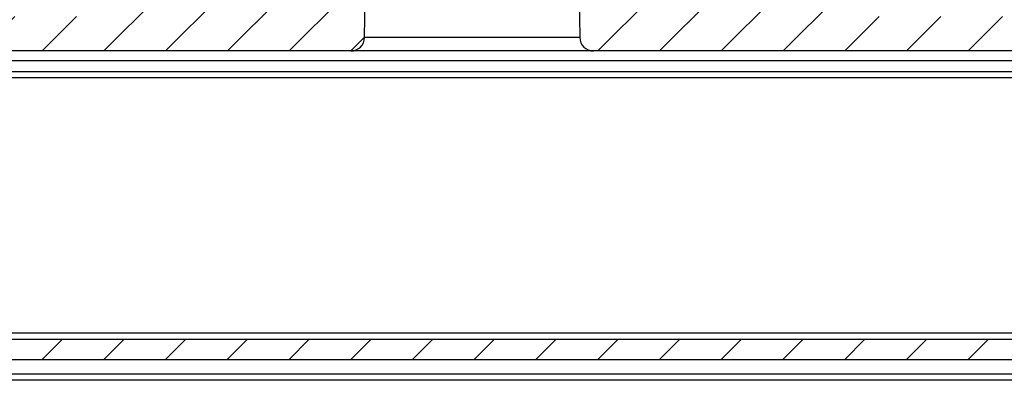
# Model space of a CAD drawing. Units: millimetres. Extents: x -1 to 2219, y -1 to 1577.
# Drawn here: x 1676 to 1747, y 798 to 824 of the extents above; entities that cross this region are included whole.
import ezdxf

# ---------------------------------------------------------------- set-up
doc = ezdxf.new("R2010")
doc.units = ezdxf.units.MM
pattern_1 = [(45, (123.8352136381861, 422.0709561545094), (-2.245064030267288, 2.245064030267288), [])]

msp = doc.modelspace()

# ---------------------------------------------------------------- hatches: boundary and pattern name
at = {"linetype": 'Continuous', "lineweight": 18}
h = msp.add_hatch(dxfattribs=at)
h.set_pattern_fill('ANSI31', style=0)
h.set_pattern_definition(pattern_1)
edge = h.paths.add_edge_path(flags=0)
edge.add_spline(control_points=[(1681.689068740501, 854.0392323181673), (1681.668367368286, 854.0392357501185), (1681.647555638405, 854.0370734411846), (1681.627297137554, 854.0328143372093), (1681.594438372234, 854.0259061805281), (1681.562319168979, 854.0132296323419), (1681.533599337581, 853.9958344499191), (1681.504879464772, 853.9784392424152), (1681.478766841464, 853.9558456046021), (1681.457423866558, 853.9299245367152), (1681.436080874673, 853.9040034482076), (1681.418918870551, 853.8740399872569), (1681.407359043101, 853.842515448857), (1681.395799215986, 853.8109909113647), (1681.389522729922, 853.7770358103384), (1681.389049339372, 853.7434619817147)], knot_values=[3.547125962740368e-06, 3.547125962740368e-06, 3.547125962740368e-06, 3.547125962740368e-06, 6.565014641328114e-05, 6.565014641328114e-05, 6.565014641328114e-05, 0.0001672182354774628, 0.0001672182354774628, 0.0001672182354774628, 0.0002687864728875117, 0.0002687864728875117, 0.0002687864728875117, 0.0003703547905634316, 0.0003703547905634316, 0.0003703547905634316, 0.0004719231030843868, 0.0004719231030843868, 0.0004719231030843868, 0.0004719231030843868], weights=[1, 1, 1, 1, 1, 1, 1, 1, 1, 1, 1, 1, 1, 1, 1, 1], degree=3, periodic=0)
edge.add_line((1681.389049339372, 853.7434619817147), (1680.970208768952, 824.0390681704392))
edge.add_line((1680.970208768952, 824.0390681704392), (1598.546887919635, 824.0392323394285))
edge.add_arc((1598.546921231264, 820.1892323394285), 3.85, 90.00049574436531, 163.6443016553275)
edge.add_spline(control_points=[(1594.852723043082, 821.2733908825645), (1594.103979108613, 818.7220956841513), (1593.49657620355, 816.1335079649884), (1593.032350183917, 813.5154516494165)], knot_values=[0.06375936126986877, 0.06375936126986877, 0.06375936126986877, 0.06375936126986877, 0.9362406387817831, 0.9362406387817831, 0.9362406387817831, 0.9362406387817831], weights=[1.149528965592887, 1.148370827307149, 1.148370827307217, 1.149528965593092], degree=3, periodic=0)
edge.add_arc((1590.078428419765, 814.0392323394286), 3, 270.0000000004394, 349.94499312346227, ccw=False)
edge.add_line((1590.078428419788, 811.0392323394286), (1588.717975977671, 811.0392323394286))
edge.add_arc((1588.718010355464, 808.0392323394286), 3, 90.00065656749757, 168.0778944461811)
edge.add_arc((1582.847434221365, 809.2787224985485), 3, 312.2736890061985, 348.07789444645925, ccw=False)
edge.add_line((1584.865452603385, 807.0589022783344), (1582.974145266864, 805.3395319724651))
edge.add_arc((1579.610781296865, 809.0392323394286), 5, 273.8199126082424, 312.2736890063741, ccw=False)
edge.add_arc((1580.043815670565, 802.5536729008585), 1.5, 93.81991260545365, 176.0000001747113)
edge.add_line((1578.547469595042, 802.6583076068986), (1578.442772393917, 799.6601720374471))
edge.add_spline(control_points=[(1578.442772393853, 799.6601720374504), (1578.440988845183, 799.6090978859801), (1578.445823272021, 799.5573804202285), (1578.457041790392, 799.5075216713491), (1578.471783347634, 799.4420053904739), (1578.498039682057, 799.3781307511232), (1578.533636495191, 799.3211872399536), (1578.569233308325, 799.264243728784), (1578.615152404227, 799.2126607734499), (1578.667591202601, 799.1707099809104), (1578.720030000974, 799.1287591883719), (1578.780434828622, 799.0952835039731), (1578.843803535506, 799.0730550636937), (1578.90717224239, 799.0508266234145), (1578.975252615686, 799.0392323394267), (1579.04240689008, 799.0392323394284)], knot_values=[5.733138553547913e-06, 5.733138553547913e-06, 5.733138553547913e-06, 5.733138553547913e-06, 0.0001590472100277241, 0.0001590472100277241, 0.0001590472100277241, 0.0003616077256291495, 0.0003616077256291495, 0.0003616077256291495, 0.0005641682412305576, 0.0005641682412305576, 0.0005641682412305576, 0.0007667287568266877, 0.0007667287568266877, 0.0007667287568266877, 0.0009692892724228317, 0.0009692892724228317, 0.0009692892724228317, 0.0009692892724228317], weights=[1, 1, 1, 1, 1, 1, 1, 1, 1, 1, 1, 1, 1, 1, 1, 1], degree=3, periodic=0)
edge.add_line((1579.042406890065, 799.0392323394285), (1579.964331240222, 799.0392323394285))
edge.add_arc((1579.964402405665, 799.6392323394284), 0.6, 269.9932042009024, 358.000000000051)
edge.add_line((1580.564036901889, 799.6182926414072), (1580.596806183447, 800.556682087781))
edge.add_arc((1581.096501596965, 800.5392323394286), 0.5, 89.99999999799002, 177.999999999879, ccw=False)
edge.add_line((1581.096493553834, 801.0392323394286), (1584.973905814941, 801.0392323394286))
edge.add_arc((1584.973974131564, 802.0392323394286), 1, 269.9960857458472, 357.999999999916)
edge.add_line((1585.973364958633, 802.0043328427237), (1586.044425214896, 804.0392323394258))
edge.add_line((1586.044425214896, 804.0392323394258), (1586.838376608068, 804.0392323394286))
edge.add_arc((1586.838443817764, 805.0392323394286), 1, 269.9961491680089, 357.9999999999493)
edge.add_line((1587.837834644821, 805.0043328427247), (1587.926355285829, 807.5392323394286))
edge.add_line((1587.926355285829, 807.5392323394286), (1591.061276055346, 807.5392323394286))
edge.add_line((1591.061276055346, 807.5392323394286), (1591.114875926863, 806.0043328427272))
edge.add_arc((1592.114266753864, 806.0392323394286), 1, 181.9999999999063, 269.9999999988377)
edge.add_line((1592.114266753844, 805.0392323394286), (1593.144802808911, 805.0392323394286))
edge.add_arc((1593.144905669364, 806.5392323394286), 1.5, 269.9960710201103, 355.4421319295815)
edge.add_arc((1664.418792810367, 800.8574183138811), 69.9999999949501, 163.4265848492697, 175.4421319299665, ccw=False)
edge.add_arc((1598.285395834865, 820.5392323394285), 1, 89.99999999952792, 163.4265848497367, ccw=False)
edge.add_line((1598.285395834873, 821.5392323394285), (1699.720744641348, 821.5392323394286))
edge.add_arc((1699.720744641348, 822.5392323394286), 1, 270, 358.9999999998421)
edge.add_line((1700.720592336505, 822.5217799329886), (1701.043815670564, 841.0392323394286))
edge.add_line((1701.043815670564, 841.0392323394286), (1703.443815670564, 841.0392323394285))
edge.add_line((1703.443815670564, 841.0392323394285), (1703.443815670564, 847.0392323394285))
edge.add_line((1703.443815670564, 847.0392323394285), (1701.443815670584, 849.0392323393831))
edge.add_line((1701.443815670584, 849.0392323393831), (1696.055130782801, 849.0392323394285))
edge.add_arc((1696.055156195354, 853.0392323394285), 4, 213.0557311508792, 269.9996359919853, ccw=False)
edge.add_arc((1686.835611738064, 847.0392323394285), 7, 33.0557311508469, 89.99999993963132)
edge.add_line((1686.835608714921, 854.0392323394286), (1681.689142260857, 854.0392323394286))
h = msp.add_hatch(dxfattribs=at)
h.set_pattern_fill('ANSI31', style=0)
h.set_pattern_definition(pattern_1)
edge = h.paths.add_edge_path(flags=0)
edge.add_line((1818.540743421494, 824.0392323394286), (1736.117420257323, 824.0392323394286))
edge.add_line((1736.117420257339, 824.0392323394286), (1735.694410021278, 854.0392323394286))
edge.add_line((1735.694410021275, 854.0392323394286), (1730.252021258956, 854.0392323394286))
edge.add_arc((1730.252019603064, 847.0392323394285), 7, 90.00000006041435, 146.944268919167)
edge.add_arc((1721.032475145774, 853.0392323394285), 4, 270.00000006070326, 326.9442687266028, ccw=False)
edge.add_line((1721.032475150012, 849.0392323394285), (1715.643815670544, 849.0392323393831))
edge.add_line((1715.643815670544, 849.0392323393831), (1713.643815670564, 847.0392323394285))
edge.add_line((1713.643815670564, 847.0392323394285), (1713.643815670564, 841.0392323394285))
edge.add_line((1713.643815670564, 841.0392323394285), (1716.043815670565, 841.0392323394286))
edge.add_line((1716.043815670565, 841.0392323394286), (1716.367039004624, 822.5217799329886))
edge.add_arc((1717.366886699781, 822.5392323394286), 1, 181.0000000001581, 270.0000000000002)
edge.add_line((1717.366886699781, 821.5392323394286), (1818.802298793337, 821.5392323394286))
edge.add_arc((1818.802235506265, 820.5392323394286), 1, 16.573415150252913, 89.99637391785092, ccw=False)
edge.add_arc((1752.668838532895, 800.8574183138811), 69.9999999949501, 4.5578680701644885, 16.573415150978008, ccw=False)
edge.add_arc((1823.942725671764, 806.5392323394286), 1.5, 184.557868070727, 269.9999999988274)
edge.add_line((1823.942725671733, 805.0392323394286), (1824.973461811267, 805.0392323394286))
edge.add_arc((1824.973364587265, 806.0392323394286), 1, 270.0055705249804, 358.0000000000911)
edge.add_line((1825.972755414266, 806.0043328427272), (1826.026355285783, 807.5392323394286))
edge.add_line((1826.026355285783, 807.5392323394286), (1829.1612760553, 807.5392323394286))
edge.add_line((1829.1612760553, 807.5392323394286), (1829.249796696309, 805.0043328427247))
edge.add_arc((1830.249187523364, 805.0392323394286), 1, 182.0000000000429, 269.9999999988285)
edge.add_line((1830.249187523344, 804.0392323394286), (1831.043276394092, 804.0392323394286))
edge.add_line((1831.043276394092, 804.0392323394286), (1831.114266382496, 802.0043328427237))
edge.add_arc((1832.113657209565, 802.0392323394286), 1, 182.0000000000885, 269.9999999987892)
edge.add_line((1832.113657209544, 801.0392323394286), (1835.99120293013, 801.0392323394286))
edge.add_arc((1835.991129744165, 800.5392323394286), 0.5, 2.000000000131479, 89.99161350619482, ccw=False)
edge.add_line((1836.490825157681, 800.556682087781), (1836.52359443924, 799.6182926414072))
edge.add_arc((1837.123228935465, 799.6392323394285), 0.6, 181.9999999999562, 270.0000000009398)
edge.add_line((1837.123228935475, 799.0392323394284), (1838.045224451065, 799.0392323394286))
edge.add_spline(control_points=[(1838.045224451049, 799.0392323394284), (1838.098240187725, 799.039232339427), (1838.151715390069, 799.0463829924228), (1838.202868506091, 799.0603123519392), (1838.26766342558, 799.0779564721527), (1838.33030562377, 799.1070308535806), (1838.385607672993, 799.1451278340559), (1838.440909722216, 799.183224814531), (1838.490396921272, 799.2313951558126), (1838.529971213687, 799.2856498509954), (1838.569545506103, 799.3399045461767), (1838.600298399727, 799.4017400067394), (1838.619683234067, 799.4660356113092), (1838.638519534824, 799.5285118400817), (1838.647136279267, 799.5949577817479), (1838.644858947276, 799.6601720374504)], knot_values=[0, 0, 0, 0, 0.0001590472100277651, 0.0001590472100277651, 0.0001590472100277651, 0.0003616077256291771, 0.0003616077256291771, 0.0003616077256291771, 0.0005641682412306054, 0.0005641682412306054, 0.0005641682412306054, 0.0007667287568267366, 0.0007667287568267366, 0.0007667287568267366, 0.000963555124169689, 0.000963555124169689, 0.000963555124169689, 0.000963555124169689], weights=[1, 1, 1, 1, 1, 1, 1, 1, 1, 1, 1, 1, 1, 1, 1, 1], degree=3, periodic=0)
edge.add_line((1838.644858947213, 799.6601720374471), (1838.540161745927, 802.6583076114731))
edge.add_arc((1837.043815670565, 802.5536729008585), 1.5, 4.000000000009433, 86.18008739453545)
edge.add_arc((1837.476850044265, 809.0392323394286), 5, 227.7263109936275, 266.18008739175923, ccw=False)
edge.add_line((1834.113486074265, 805.3395319724651), (1832.222178737744, 807.0589022783344))
edge.add_arc((1834.240197119765, 809.2787224985485), 3, 191.9221055535402, 227.726310993801, ccw=False)
edge.add_arc((1828.369620985664, 808.0392323394286), 3, 11.92210555381498, 89.99999999976914)
edge.add_line((1828.369620985677, 811.0392323394286), (1827.009236546007, 811.0392323394286))
edge.add_arc((1827.009202921364, 814.0392323394286), 3, 190.0550068765418, 270.0006421833692, ccw=False)
edge.add_spline(control_points=[(1824.055281156877, 813.5154516513452), (1823.591055137289, 816.1335079662223), (1822.983652232347, 818.7220956847033), (1822.234908298082, 821.2733908824515)], knot_values=[0, 0, 0, 0, 0.8724812772845193, 0.8724812772845193, 0.8724812772845193, 0.8724812772845193], weights=[1.150773238220499, 1.149613846343971, 1.149613846344171, 1.150773238221096], degree=3, periodic=0)
edge.add_arc((1818.540710109864, 820.1892323394285), 3.85, 16.35569834699082, 89.99999999891214)
h = msp.add_hatch(dxfattribs=at)
h.set_pattern_fill('ANSI31', style=0)
h.set_pattern_definition(pattern_1)
edge = h.paths.add_edge_path(flags=0)
edge.add_line((1580.737636773433, 800.17319213811), (1580.681276055335, 798.5592323394286))
edge.add_line((1580.681276055335, 798.5592323394286), (1578.946355285843, 798.5592323394286))
edge.add_arc((1578.946355285843, 798.2592323394285), 0.3, 90, 180)
edge.add_line((1578.646355285843, 798.2592323394285), (1578.646355285843, 797.8592323394286))
edge.add_arc((1578.946355285843, 797.8592323394286), 0.3, 180, 270.0000000000008)
edge.add_line((1578.946355285843, 797.5592323394286), (1588.043129497589, 797.5592323394286))
edge.add_arc((1588.043129497589, 798.0592323394286), 0.5, 270, 356.9999999999224)
edge.add_line((1588.542444264967, 798.0330643613064), (1588.701362258473, 801.06540031755))
edge.add_arc((1589.200677025851, 801.0392323394286), 0.5, 89.99999999996737, 176.9999999999939, ccw=False)
edge.add_line((1589.200677025851, 801.5392323394286), (1596.477007792249, 801.5392323394286))
edge.add_arc((1596.477007792249, 802.0392323394286), 0.5, 270, 350.0000000000025)
edge.add_line((1596.969411668756, 801.9524082505951), (1599.821262218965, 818.126056428262))
edge.add_arc((1600.313666095471, 818.0392323394286), 0.5, 90.00000000000642, 170.000000000009, ccw=False)
edge.add_line((1600.313666095471, 818.5392323394286), (1608.730292268285, 818.5392323394286))
edge.add_arc((1608.730292268285, 818.0392323394286), 0.5, 5.861984072514588, 90, ccw=False)
edge.add_line((1609.227677668948, 818.0902986023303), (1611.135494150037, 799.5081660765268))
edge.add_arc((1611.6328795507, 799.5592323394286), 0.5, 185.8619840725173, 270.0000000000064)
edge.add_line((1611.6328795507, 799.0592323394286), (1805.454751790477, 799.0592323394286))
edge.add_arc((1805.454751790477, 799.5592323394286), 0.5, 270, 354.138015927493)
edge.add_line((1805.95213719114, 799.5081660765269), (1807.859953672229, 818.0902986023303))
edge.add_arc((1808.357339072892, 818.0392323394286), 0.5, 89.99999999997021, 174.1380159274827, ccw=False)
edge.add_line((1808.357339072892, 818.5392323394286), (1816.773965245706, 818.5392323394286))
edge.add_arc((1816.773965245706, 818.0392323394286), 0.5, 9.999999999997499, 90, ccw=False)
edge.add_line((1817.266369122213, 818.126056428262), (1820.118219672422, 801.9524082505951))
edge.add_arc((1820.610623548928, 802.0392323394286), 0.5, 189.999999999991, 269.9999999999936)
edge.add_line((1820.610623548928, 801.5392323394286), (1827.886954315327, 801.5392323394286))
edge.add_arc((1827.886954315327, 801.0392323394286), 0.5, 3.0000000000255795, 90, ccw=False)
edge.add_line((1828.386269082703, 801.0654003175504), (1828.545187076211, 798.0330643613069))
edge.add_arc((1829.044501843587, 798.0592323394286), 0.5, 183.0000000000191, 270)
edge.add_line((1829.044501843587, 797.5592323394286), (1838.141276055335, 797.5592323394286))
edge.add_arc((1838.141276055335, 797.8592323394286), 0.3, 270, 360)
edge.add_line((1838.441276055335, 797.8592323394286), (1838.441276055335, 798.2592323394285))
edge.add_arc((1838.141276055335, 798.2592323394285), 0.3, 0, 90)
edge.add_line((1838.141276055335, 798.5592323394286), (1836.406355285842, 798.5592323394286))
edge.add_line((1836.406355285842, 798.5592323394286), (1836.349994567744, 800.1731921381105))
edge.add_arc((1835.950238236936, 800.1592323394286), 0.4, 2.000000000124437, 90.0000000000012)
edge.add_line((1835.950238236936, 800.5592323394286), (1831.344501843588, 800.5592323394286))
edge.add_arc((1831.344501843588, 801.0592323394286), 0.5, 182.9999999999931, 270, ccw=False)
edge.add_line((1830.845187076211, 801.0330643613071), (1830.687640488325, 804.0392323394283))
edge.add_line((1830.687640488325, 804.0392323394283), (1829.278896983429, 804.0392323394286))
edge.add_line((1829.278896983429, 804.0392323394286), (1829.261436598684, 804.5392323394284))
edge.add_line((1829.261436598684, 804.5392323394284), (1821.604782524631, 804.5392323394286))
edge.add_arc((1821.604782524631, 805.0392323394286), 0.5, 190.0000000000039, 270, ccw=False)
edge.add_line((1821.112378648125, 804.9524082505951), (1818.525018568978, 819.6260564282621))
edge.add_arc((1818.032614692472, 819.5392323394286), 0.5, 10.0000000000039, 90)
edge.add_line((1818.032614692472, 820.0392323394286), (1807.003458149269, 820.0392323394286))
edge.add_arc((1807.003458149269, 819.5392323394286), 0.5, 90, 174.1380159274983)
edge.add_line((1806.506072748605, 819.5902986023303), (1804.598256267517, 801.0081660765268))
edge.add_arc((1804.100870866853, 801.0592323394286), 0.5, 269.9999999999909, 354.13801592748274, ccw=False)
edge.add_line((1804.100870866853, 800.5592323394286), (1612.986760474325, 800.5592323394286))
edge.add_arc((1612.986760474325, 801.0592323394286), 0.5, 185.8619840725082, 270, ccw=False)
edge.add_line((1612.489375073661, 801.0081660765268), (1610.581558592572, 819.5902986023303))
edge.add_arc((1610.084173191908, 819.5392323394286), 0.5, 5.861984072504369, 90.0000000000027)
edge.add_line((1610.084173191908, 820.0392323394286), (1599.055016648704, 820.0392323394286))
edge.add_arc((1599.055016648704, 819.5392323394286), 0.5, 90, 170.0000000000025)
edge.add_line((1598.562612772199, 819.626056428262), (1595.975252693053, 804.9524082505951))
edge.add_arc((1595.482848816546, 805.0392323394286), 0.5, 270.0000000000064, 350.000000000009, ccw=False)
edge.add_line((1595.482848816546, 804.5392323394286), (1587.826194742493, 804.5392323394285))
edge.add_line((1587.826194742493, 804.5392323394285), (1587.808734357748, 804.0392323394282))
edge.add_line((1587.808734357748, 804.0392323394282), (1586.399990852852, 804.0392323394286))
edge.add_line((1586.399990852852, 804.0392323394286), (1586.242444264967, 801.0330643613074))
edge.add_arc((1585.74312949759, 801.0592323394286), 0.5, 269.99999999999346, 357.0000000000329, ccw=False)
edge.add_line((1585.74312949759, 800.5592323394286), (1581.137393104241, 800.5592323394286))
edge.add_arc((1581.137393104241, 800.1592323394285), 0.4, 90, 177.9999999999326)

# ---------------------------------------------------------------- linework, layer by layer
at = {"color": 7, "linetype": 'Continuous', "lineweight": 25}
for p, q in [((1700.720592422441, 822.5217804123628), (1701.043815838203, 841.0392317731845)), ((1716.043815502927, 841.0392317731845), (1716.367038918689, 822.5217804123628)), ((1716.367038918689, 822.5217804123628), (1700.720592422441, 822.5217804123628)), ((1699.72074499543, 821.5392332334983), (1598.285340724543, 821.5392332334983)), ((1818.802298067167, 821.5392332334983), (1717.366886345699, 821.5392332334983)), ((1819.760688601091, 820.8244766850936), (1597.326942740038, 820.8244766850936)), ((1610.084169564798, 820.0392320563066), (1807.003461776331, 820.0392320563066)), ((1806.506075916842, 819.5902991850841), (1610.581555424288, 819.5902991850841)), ((1612.489373443678, 801.0081660744714), (1804.598257897452, 801.0081660744714)), ((1612.986759303167, 800.5592323883417), (1804.100872037962, 800.5592323883417)), ((1805.454754291132, 799.0592323389234), (1611.632877049997, 799.0592323389234)), ((1588.542447445944, 798.0330643753501), (1828.545183895186, 798.0330643753501)), ((1829.043814001635, 797.5592323622647), (1588.043817339495, 797.5592323622647))]:
    msp.add_line(p, q, dxfattribs=at)
for centre, start, end in [((1699.720744641348, 822.5392323394285), 270, 358.9999999998483), ((1717.36688669978, 822.5392323394285), 181.0000000001516, 270)]:
    msp.add_arc(centre, 1.00000000000006, start, end, dxfattribs=at)
for points, knots in [([(1708.543815670565, 821.5392323394285), (1708.454007910261, 821.5392323394285), (1708.274549714797, 821.5392323394285), (1708.005763833399, 821.5392323394285), (1707.73769881357, 821.5392323394285), (1707.470357140963, 821.5392323394285), (1707.20373264937, 821.5392323394285), (1706.745637204202, 821.5392323394286), (1706.101922938611, 821.5392323394285), (1705.279954510079, 821.5392323394285), (1704.478248879086, 821.5392323394285), (1703.440712799338, 821.5392323394286), (1702.260344705866, 821.5392323394285), (1701.302317951669, 821.5392323394285), (1700.696193864513, 821.5392323394285), (1700.3313245089, 821.5392323394285), (1700.050874842982, 821.5392323394285), (1699.878629331339, 821.5392323394285), (1699.78119568377, 821.5392323394285), (1699.730179412744, 821.5392323394286), (1699.723891980753, 821.5392323394285), (1699.720744641348, 821.5392323394285)], [0, 0, 0, 0, 0.01945264369394129, 0.03887121026592612, 0.05827378128816863, 0.07767848304756474, 0.09710343586615461, 0.1165667035047902, 0.1783112368082346, 0.2400936360079192, 0.3044123521912701, 0.3687690880589691, 0.5000067260490951, 0.631244364039221, 0.6955630832826474, 0.7599198222114582, 0.8216643525086498, 0.8834467504179693, 0.9223049704817001, 0.9611077100566434, 0.9999999999999999, 0.9999999999999999, 0.9999999999999999, 0.9999999999999999]), ([(1717.36688669978, 821.5392323394285), (1717.366105784033, 821.5392323394285), (1717.364545236611, 821.5392323394285), (1717.35181592678, 821.5392323394285), (1717.331475382721, 821.5392323394285), (1717.302782978247, 821.5392323394285), (1717.265932281202, 821.5392323394285), (1717.188342000437, 821.5392323394285), (1717.036852214738, 821.5392323394285), (1716.756423164793, 821.5392323394286), (1716.391521292846, 821.5392323394285), (1715.785423248483, 821.5392323394285), (1714.827287280953, 821.5392323394285), (1713.647055506172, 821.5392323394285), (1712.609539414052, 821.5392323394285), (1711.808006473979, 821.5392323394285), (1710.985862393988, 821.5392323394285), (1710.254864356176, 821.5392323394285), (1709.618224408285, 821.5392323394285), (1709.082052252328, 821.5392323394285), (1708.723352632582, 821.5392323394285), (1708.543815670565, 821.5392323394285)], [0, 0, 0, 0, 0.0194473536171915, 0.03886272969438248, 0.05826423064026468, 0.07766999769325797, 0.09709816014122709, 0.116566784708, 0.1783113056392457, 0.2400936924590838, 0.304412395754933, 0.3687691187264408, 0.5000067304194661, 0.6312443421124913, 0.6955630484675862, 0.7599197745010353, 0.8216642924263055, 0.8834466779555018, 0.9223134702392218, 0.9611162020389598, 0.9999999999999999, 0.9999999999999999, 0.9999999999999999, 0.9999999999999999])]:
    msp.add_open_spline(points, degree=3, knots=knots, dxfattribs=at)

doc.saveas('drawing.dxf')
